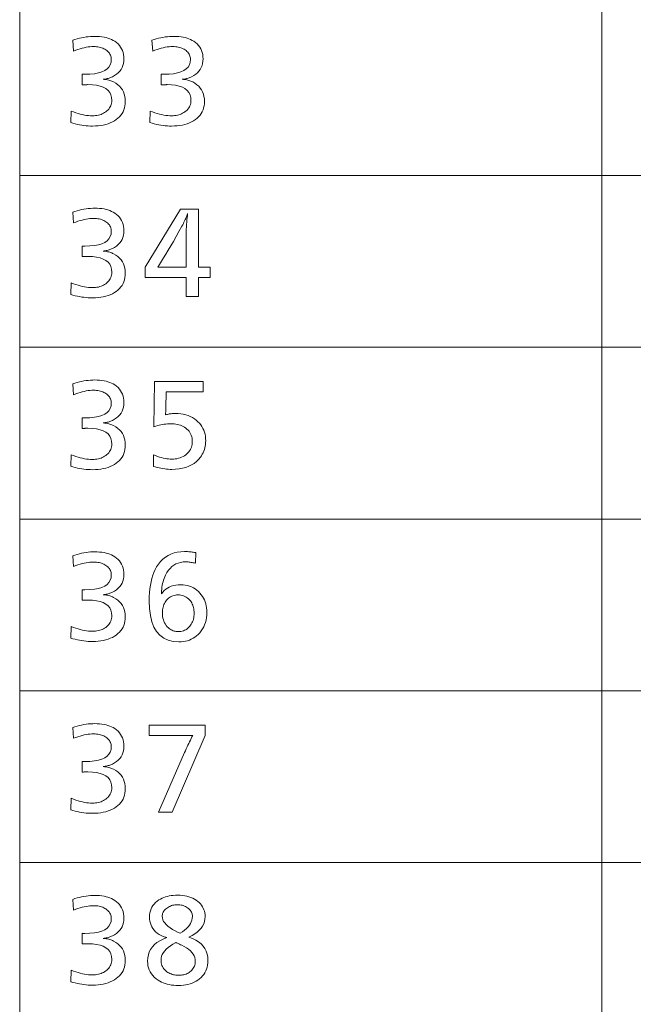
# Model space of a CAD drawing. Extents: x 34 to 821, y 43 to 545.
# Drawn here: x 646 to 660, y 66 to 89 of the extents above; entities that cross this region are included whole.
import ezdxf

# ---------------------------------------------------------------- set-up
doc = ezdxf.new("R2010")
doc.units = 0

msp = doc.modelspace()

# ---------------------------------------------------------------- linework, layer by layer
at = {"color": 0, "lineweight": 13}
for p, q in [((645.739136, 219.044678), (645.739136, 46.002747)), ((659.057495, 219.044678), (659.057495, 46.002747)), ((645.739136, 85.330444), (821.000549, 85.330444)), ((645.739136, 81.397675), (821.000549, 81.397675)), ((645.739136, 77.464905), (821.000549, 77.464905)), ((645.739136, 73.532135), (821.000549, 73.532135)), ((645.739136, 69.599365), (821.000549, 69.599365))]:
    msp.add_line(p, q, dxfattribs=at)
for points in [[(646.95282, 88.422279), (647.003296, 88.439384), (647.053772, 88.454689), (647.104309, 88.468193), (647.154907, 88.479897), (647.205505, 88.489807), (647.256226, 88.49791), (647.306946, 88.504211), (647.357727, 88.508713), (647.408569, 88.511414), (647.459412, 88.512314), (647.514954, 88.511185), (647.568176, 88.507797), (647.619141, 88.502159), (647.667847, 88.494255), (647.714233, 88.4841), (647.758362, 88.471687), (647.800171, 88.457016), (647.839722, 88.440094), (647.877014, 88.420906), (647.911987, 88.399467), (647.952393, 88.36972), (647.988525, 88.337616), (648.020386, 88.303162), (648.047974, 88.266357), (648.07135, 88.227196), (648.090515, 88.185684), (648.105347, 88.141823), (648.115967, 88.095604), (648.122375, 88.047028), (648.124512, 87.996109), (648.121826, 87.942093), (648.113892, 87.890991), (648.100586, 87.842796), (648.082031, 87.797501), (648.058167, 87.755112), (648.028992, 87.715622), (647.994507, 87.679047), (647.954712, 87.64537), (647.909607, 87.614609), (647.859192, 87.586739), (647.841309, 87.578384), (647.822754, 87.57061), (647.803467, 87.563408), (647.783508, 87.556778), (647.762817, 87.550728), (647.741516, 87.54525), (647.719421, 87.540359), (647.696716, 87.536034), (647.673218, 87.532288), (647.649109, 87.529121), (647.675476, 87.527428), (647.701233, 87.52475), (647.72644, 87.521088), (647.751099, 87.516441), (647.775146, 87.510811), (647.798645, 87.504196), (647.821533, 87.496597), (647.843872, 87.488014), (647.865601, 87.478447), (647.88678, 87.467896), (647.937866, 87.438385), (647.983582, 87.405563), (648.023926, 87.369431), (648.058899, 87.329987), (648.088501, 87.287224), (648.112671, 87.24115), (648.131531, 87.191757), (648.144958, 87.139061), (648.153015, 87.083046), (648.155701, 87.02372), (648.153625, 86.971596), (648.1474, 86.921822), (648.137024, 86.874405), (648.122498, 86.829338), (648.10376, 86.786621), (648.080933, 86.746262), (648.053955, 86.708252), (648.022766, 86.6726), (647.987488, 86.639297), (647.947998, 86.608353), (647.904968, 86.58007), (647.859497, 86.554764), (647.811462, 86.532433), (647.760925, 86.513084), (647.707947, 86.496704), (647.652405, 86.483307), (647.594421, 86.472885), (647.533875, 86.465446), (647.470886, 86.460983), (647.405396, 86.459488), (647.356323, 86.460274), (647.307129, 86.462616), (647.25769, 86.466515), (647.20813, 86.471977), (647.158386, 86.478996), (647.108521, 86.487579), (647.058411, 86.497726), (647.008179, 86.50943), (646.957764, 86.522697), (646.907227, 86.537521), (646.916809, 86.802826), (646.970703, 86.782074), (647.023499, 86.763504), (647.075134, 86.747116), (647.12561, 86.73291), (647.174927, 86.720894), (647.223083, 86.711067), (647.270081, 86.703415), (647.315918, 86.697952), (647.360657, 86.694679), (647.404175, 86.693588), (647.439453, 86.694489), (647.473572, 86.697189), (647.506653, 86.701691), (647.538635, 86.707993), (647.56958, 86.716095), (647.599426, 86.725998), (647.628174, 86.737701), (647.655823, 86.751205), (647.682434, 86.766518), (647.707947, 86.783623), (647.734375, 86.803955), (647.758057, 86.825592), (647.778931, 86.848518), (647.797058, 86.872742), (647.812378, 86.89827), (647.82489, 86.925087), (647.834656, 86.953201), (647.841614, 86.982613), (647.845764, 87.013321), (647.847168, 87.045326), (647.841675, 87.113983), (647.825256, 87.175407), (647.797913, 87.229614), (647.759583, 87.276588), (647.710327, 87.316338), (647.650085, 87.348854), (647.578918, 87.374146), (647.496826, 87.39222), (647.403748, 87.403053), (647.299744, 87.40667), (647.28894, 87.406647), (647.277527, 87.40657), (647.265564, 87.406456), (647.253113, 87.406288), (647.240051, 87.406067), (647.22644, 87.405807), (647.21228, 87.405495), (647.197571, 87.405136), (647.182312, 87.404724), (647.166504, 87.404266), (647.166504, 87.645569), (647.174927, 87.64534), (647.182922, 87.645134), (647.190491, 87.644951), (647.197632, 87.644798), (647.204346, 87.644669), (647.210571, 87.644554), (647.216431, 87.64447), (647.221802, 87.644417), (647.226807, 87.644379), (647.231323, 87.644363), (647.345825, 87.647751), (647.448303, 87.657906), (647.538696, 87.674835), (647.617004, 87.698532), (647.683289, 87.728996), (647.737549, 87.766235), (647.779724, 87.810249), (647.809875, 87.861031), (647.827942, 87.918579), (647.833984, 87.982903), (647.832764, 88.009735), (647.829102, 88.035484), (647.822937, 88.06015), (647.814392, 88.08374), (647.803345, 88.106247), (647.789917, 88.127678), (647.773987, 88.148026), (647.755615, 88.167297), (647.734802, 88.185478), (647.711548, 88.202591), (647.688843, 88.216957), (647.664978, 88.229813), (647.639954, 88.241158), (647.61377, 88.250992), (647.586365, 88.259308), (647.5578, 88.266121), (647.528076, 88.271416), (647.497192, 88.275192), (647.465088, 88.277466), (647.431824, 88.278221), (647.389648, 88.277199), (647.346619, 88.274139), (647.302795, 88.269035), (647.258179, 88.261894), (647.212708, 88.252708), (647.166443, 88.241486), (647.119385, 88.228218), (647.071472, 88.212914), (647.022766, 88.195564), (646.973206, 88.176178)], [(648.763123, 88.422279), (648.813599, 88.439384), (648.864075, 88.454689), (648.914612, 88.468193), (648.96521, 88.479897), (649.015869, 88.489807), (649.066528, 88.49791), (649.117249, 88.504211), (649.16803, 88.508713), (649.218872, 88.511414), (649.269775, 88.512314), (649.325256, 88.511185), (649.37854, 88.507797), (649.429443, 88.502159), (649.478149, 88.494255), (649.524536, 88.4841), (649.568665, 88.471687), (649.610535, 88.457016), (649.650085, 88.440094), (649.687317, 88.420906), (649.722351, 88.399467), (649.762695, 88.36972), (649.798828, 88.337616), (649.830688, 88.303162), (649.858337, 88.266357), (649.881714, 88.227196), (649.900818, 88.185684), (649.91571, 88.141823), (649.926331, 88.095604), (649.932678, 88.047028), (649.934814, 87.996109), (649.93219, 87.942093), (649.924194, 87.890991), (649.91095, 87.842796), (649.892395, 87.797501), (649.868469, 87.755112), (649.839294, 87.715622), (649.80481, 87.679047), (649.765015, 87.64537), (649.71991, 87.614609), (649.669495, 87.586739), (649.651611, 87.578384), (649.633057, 87.57061), (649.61377, 87.563408), (649.593811, 87.556778), (649.573181, 87.550728), (649.551819, 87.54525), (649.529785, 87.540359), (649.507019, 87.536034), (649.483582, 87.532288), (649.459412, 87.529121), (649.485779, 87.527428), (649.511597, 87.52475), (649.536804, 87.521088), (649.561401, 87.516441), (649.585449, 87.510811), (649.608948, 87.504196), (649.631836, 87.496597), (649.654175, 87.488014), (649.675964, 87.478447), (649.697144, 87.467896), (649.74823, 87.438385), (649.793945, 87.405563), (649.83429, 87.369431), (649.869202, 87.329987), (649.898804, 87.287224), (649.922974, 87.24115), (649.941833, 87.191757), (649.955261, 87.139061), (649.963318, 87.083046), (649.966003, 87.02372), (649.963928, 86.971596), (649.957703, 86.921822), (649.947327, 86.874405), (649.9328, 86.829338), (649.914124, 86.786621), (649.891235, 86.746262), (649.864258, 86.708252), (649.83313, 86.6726), (649.797791, 86.639297), (649.758362, 86.608353), (649.715332, 86.58007), (649.6698, 86.554764), (649.621765, 86.532433), (649.571289, 86.513084), (649.51825, 86.496704), (649.462708, 86.483307), (649.404724, 86.472885), (649.344238, 86.465446), (649.28125, 86.460983), (649.215698, 86.459488), (649.166687, 86.460274), (649.117432, 86.462616), (649.068054, 86.466515), (649.018494, 86.471977), (648.96875, 86.478996), (648.918823, 86.487579), (648.868774, 86.497726), (648.818481, 86.50943), (648.768127, 86.522697), (648.717529, 86.537521), (648.727112, 86.802826), (648.781067, 86.782074), (648.833801, 86.763504), (648.885437, 86.747116), (648.935913, 86.73291), (648.985229, 86.720894), (649.033386, 86.711067), (649.080383, 86.703415), (649.126282, 86.697952), (649.170959, 86.694679), (649.214539, 86.693588), (649.249756, 86.694489), (649.283936, 86.697189), (649.317017, 86.701691), (649.348999, 86.707993), (649.379883, 86.716095), (649.409729, 86.725998), (649.438477, 86.737701), (649.466125, 86.751205), (649.492737, 86.766518), (649.51825, 86.783623), (649.544678, 86.803955), (649.568359, 86.825592), (649.589294, 86.848518), (649.607361, 86.872742), (649.622681, 86.89827), (649.635193, 86.925087), (649.644958, 86.953201), (649.651917, 86.982613), (649.656128, 87.013321), (649.657532, 87.045326), (649.652039, 87.113983), (649.63562, 87.175407), (649.608215, 87.229614), (649.569946, 87.276588), (649.52063, 87.316338), (649.460449, 87.348854), (649.389282, 87.374146), (649.307129, 87.39222), (649.214111, 87.403053), (649.110107, 87.40667), (649.099243, 87.406647), (649.08783, 87.40657), (649.075928, 87.406456), (649.063416, 87.406288), (649.050354, 87.406067), (649.036743, 87.405807), (649.022583, 87.405495), (649.007874, 87.405136), (648.992615, 87.404724), (648.976807, 87.404266), (648.976807, 87.645569), (648.985229, 87.64534), (648.993225, 87.645134), (649.000793, 87.644951), (649.007935, 87.644798), (649.014648, 87.644669), (649.020935, 87.644554), (649.026733, 87.64447), (649.032166, 87.644417), (649.037109, 87.644379), (649.041687, 87.644363), (649.156128, 87.647751), (649.258606, 87.657906), (649.348999, 87.674835), (649.427368, 87.698532), (649.493652, 87.728996), (649.547852, 87.766235), (649.590088, 87.810249), (649.620178, 87.861031), (649.638245, 87.918579), (649.644287, 87.982903), (649.643066, 88.009735), (649.639404, 88.035484), (649.633301, 88.06015), (649.624695, 88.08374), (649.613708, 88.106247), (649.60022, 88.127678), (649.58429, 88.148026), (649.565918, 88.167297), (649.545105, 88.185478), (649.521851, 88.202591), (649.499146, 88.216957), (649.475342, 88.229813), (649.450317, 88.241158), (649.424072, 88.250992), (649.396729, 88.259308), (649.368164, 88.266121), (649.338379, 88.271416), (649.307495, 88.275192), (649.275391, 88.277466), (649.242126, 88.278221), (649.199951, 88.277199), (649.156921, 88.274139), (649.113159, 88.269035), (649.068481, 88.261894), (649.023071, 88.252708), (648.976807, 88.241486), (648.929688, 88.228218), (648.881775, 88.212914), (648.833069, 88.195564), (648.783569, 88.176178)], [(646.95282, 84.48951), (647.003296, 84.506615), (647.053772, 84.521919), (647.104309, 84.535423), (647.154907, 84.547127), (647.205505, 84.557037), (647.256226, 84.56514), (647.306946, 84.571442), (647.357727, 84.575943), (647.408569, 84.578644), (647.459412, 84.579544), (647.514954, 84.578415), (647.568176, 84.575027), (647.619141, 84.569389), (647.667847, 84.561485), (647.714233, 84.551331), (647.758362, 84.538918), (647.800171, 84.524246), (647.839722, 84.507324), (647.877014, 84.488136), (647.911987, 84.466698), (647.952393, 84.436951), (647.988525, 84.404846), (648.020386, 84.370392), (648.047974, 84.333588), (648.07135, 84.294426), (648.090515, 84.252914), (648.105347, 84.209053), (648.115967, 84.162834), (648.122375, 84.114258), (648.124512, 84.063339), (648.121826, 84.009323), (648.113892, 83.958221), (648.100586, 83.910027), (648.082031, 83.864731), (648.058167, 83.822342), (648.028992, 83.782852), (647.994507, 83.746277), (647.954712, 83.712601), (647.909607, 83.681839), (647.859192, 83.653969), (647.841309, 83.645615), (647.822754, 83.63784), (647.803467, 83.630638), (647.783508, 83.624008), (647.762817, 83.617958), (647.741516, 83.61248), (647.719421, 83.60759), (647.696716, 83.603264), (647.673218, 83.599518), (647.649109, 83.596352), (647.675476, 83.594658), (647.701233, 83.59198), (647.72644, 83.588318), (647.751099, 83.583672), (647.775146, 83.578041), (647.798645, 83.571426), (647.821533, 83.563828), (647.843872, 83.555244), (647.865601, 83.545677), (647.88678, 83.535126), (647.937866, 83.505615), (647.983582, 83.472794), (648.023926, 83.436661), (648.058899, 83.397217), (648.088501, 83.354454), (648.112671, 83.30838), (648.131531, 83.258987), (648.144958, 83.206291), (648.153015, 83.150276), (648.155701, 83.09095), (648.153625, 83.038826), (648.1474, 82.989052), (648.137024, 82.941635), (648.122498, 82.896568), (648.10376, 82.853851), (648.080933, 82.813492), (648.053955, 82.775482), (648.022766, 82.73983), (647.987488, 82.706528), (647.947998, 82.675583), (647.904968, 82.647301), (647.859497, 82.621994), (647.811462, 82.599663), (647.760925, 82.580315), (647.707947, 82.563934), (647.652405, 82.550537), (647.594421, 82.540115), (647.533875, 82.532677), (647.470886, 82.528214), (647.405396, 82.526718), (647.356323, 82.527504), (647.307129, 82.529846), (647.25769, 82.533745), (647.20813, 82.539207), (647.158386, 82.546227), (647.108521, 82.55481), (647.058411, 82.564957), (647.008179, 82.57666), (646.957764, 82.589928), (646.907227, 82.604752), (646.916809, 82.870056), (646.970703, 82.849304), (647.023499, 82.830734), (647.075134, 82.814346), (647.12561, 82.80014), (647.174927, 82.788124), (647.223083, 82.778297), (647.270081, 82.770645), (647.315918, 82.765182), (647.360657, 82.761909), (647.404175, 82.760818), (647.439453, 82.761719), (647.473572, 82.76442), (647.506653, 82.768921), (647.538635, 82.775223), (647.56958, 82.783325), (647.599426, 82.793228), (647.628174, 82.804932), (647.655823, 82.818436), (647.682434, 82.833748), (647.707947, 82.850853), (647.734375, 82.871185), (647.758057, 82.892822), (647.778931, 82.915749), (647.797058, 82.939972), (647.812378, 82.9655), (647.82489, 82.992317), (647.834656, 83.020432), (647.841614, 83.049843), (647.845764, 83.080551), (647.847168, 83.112556), (647.841675, 83.181213), (647.825256, 83.242638), (647.797913, 83.296844), (647.759583, 83.343819), (647.710327, 83.383568), (647.650085, 83.416084), (647.578918, 83.441376), (647.496826, 83.45945), (647.403748, 83.470284), (647.299744, 83.4739), (647.28894, 83.473877), (647.277527, 83.473801), (647.265564, 83.473686), (647.253113, 83.473518), (647.240051, 83.473297), (647.22644, 83.473038), (647.21228, 83.472725), (647.197571, 83.472366), (647.182312, 83.471954), (647.166504, 83.471497), (647.166504, 83.712799), (647.174927, 83.71257), (647.182922, 83.712364), (647.190491, 83.712181), (647.197632, 83.712029), (647.204346, 83.711899), (647.210571, 83.711784), (647.216431, 83.7117), (647.221802, 83.711647), (647.226807, 83.711609), (647.231323, 83.711594), (647.345825, 83.714981), (647.448303, 83.725136), (647.538696, 83.742065), (647.617004, 83.765762), (647.683289, 83.796227), (647.737549, 83.833466), (647.779724, 83.87748), (647.809875, 83.928261), (647.827942, 83.985809), (647.833984, 84.050133), (647.832764, 84.076965), (647.829102, 84.102715), (647.822937, 84.12738), (647.814392, 84.15097), (647.803345, 84.173477), (647.789917, 84.194908), (647.773987, 84.215256), (647.755615, 84.234528), (647.734802, 84.252708), (647.711548, 84.269821), (647.688843, 84.284187), (647.664978, 84.297043), (647.639954, 84.308388), (647.61377, 84.318222), (647.586365, 84.326538), (647.5578, 84.333351), (647.528076, 84.338646), (647.497192, 84.342422), (647.465088, 84.344696), (647.431824, 84.345451), (647.389648, 84.344429), (647.346619, 84.34137), (647.302795, 84.336266), (647.258179, 84.329124), (647.212708, 84.319939), (647.166443, 84.308716), (647.119385, 84.295448), (647.071472, 84.280144), (647.022766, 84.262794), (646.973206, 84.243408)], [(649.830383, 84.554329), (649.830383, 83.227798), (650.095703, 83.227798), (650.095703, 82.992508), (649.830383, 82.992508), (649.830383, 82.554329), (649.547058, 82.554329), (649.547058, 82.992508), (648.610657, 82.992508), (648.610657, 83.227798), (649.421021, 84.554329)], [(649.547058, 83.227798), (649.547058, 84.022522), (649.547363, 84.046326), (649.548218, 84.073563), (649.549622, 84.104233), (649.551697, 84.138344), (649.55426, 84.17588), (649.557434, 84.21685), (649.561157, 84.261261), (649.565491, 84.309097), (649.570374, 84.360374), (649.575867, 84.415077), (649.580688, 84.457092), (649.570984, 84.429817), (649.560547, 84.402252), (649.549438, 84.374405), (649.537659, 84.346268), (649.525146, 84.317841), (649.511963, 84.289124), (649.498047, 84.260117), (649.483459, 84.230827), (649.468201, 84.201248), (649.452209, 84.171379), (649.383545, 84.047417), (649.31781, 83.930038), (649.254944, 83.819229), (649.195007, 83.715004), (649.138, 83.617355), (649.083862, 83.526291), (649.032654, 83.441803), (648.984314, 83.363892), (648.938904, 83.292557), (648.896423, 83.227798), (648.914429, 83.227798), (648.960022, 83.227798)], [(646.95282, 80.55674), (647.003296, 80.573845), (647.053772, 80.589149), (647.104309, 80.602654), (647.154907, 80.614357), (647.205505, 80.624268), (647.256226, 80.63237), (647.306946, 80.638672), (647.357727, 80.643173), (647.408569, 80.645874), (647.459412, 80.646774), (647.514954, 80.645645), (647.568176, 80.642258), (647.619141, 80.63662), (647.667847, 80.628716), (647.714233, 80.618561), (647.758362, 80.606148), (647.800171, 80.591476), (647.839722, 80.574554), (647.877014, 80.555367), (647.911987, 80.533928), (647.952393, 80.504181), (647.988525, 80.472076), (648.020386, 80.437622), (648.047974, 80.400818), (648.07135, 80.361656), (648.090515, 80.320145), (648.105347, 80.276283), (648.115967, 80.230064), (648.122375, 80.181488), (648.124512, 80.130569), (648.121826, 80.076553), (648.113892, 80.025452), (648.100586, 79.977257), (648.082031, 79.931961), (648.058167, 79.889572), (648.028992, 79.850082), (647.994507, 79.813507), (647.954712, 79.779831), (647.909607, 79.749069), (647.859192, 79.721199), (647.841309, 79.712845), (647.822754, 79.70507), (647.803467, 79.697868), (647.783508, 79.691238), (647.762817, 79.685188), (647.741516, 79.67971), (647.719421, 79.67482), (647.696716, 79.670494), (647.673218, 79.666748), (647.649109, 79.663582), (647.675476, 79.661888), (647.701233, 79.65921), (647.72644, 79.655548), (647.751099, 79.650902), (647.775146, 79.645271), (647.798645, 79.638657), (647.821533, 79.631058), (647.843872, 79.622475), (647.865601, 79.612907), (647.88678, 79.602356), (647.937866, 79.572845), (647.983582, 79.540024), (648.023926, 79.503891), (648.058899, 79.464447), (648.088501, 79.421684), (648.112671, 79.37561), (648.131531, 79.326218), (648.144958, 79.273521), (648.153015, 79.217506), (648.155701, 79.15818), (648.153625, 79.106056), (648.1474, 79.056282), (648.137024, 79.008865), (648.122498, 78.963799), (648.10376, 78.921082), (648.080933, 78.880722), (648.053955, 78.842712), (648.022766, 78.80706), (647.987488, 78.773758), (647.947998, 78.742813), (647.904968, 78.714531), (647.859497, 78.689224), (647.811462, 78.666893), (647.760925, 78.647545), (647.707947, 78.631165), (647.652405, 78.617767), (647.594421, 78.607346), (647.533875, 78.599907), (647.470886, 78.595444), (647.405396, 78.593948), (647.356323, 78.594734), (647.307129, 78.597076), (647.25769, 78.600975), (647.20813, 78.606438), (647.158386, 78.613457), (647.108521, 78.62204), (647.058411, 78.632187), (647.008179, 78.64389), (646.957764, 78.657158), (646.907227, 78.671982), (646.916809, 78.937286), (646.970703, 78.916534), (647.023499, 78.897964), (647.075134, 78.881577), (647.12561, 78.867371), (647.174927, 78.855354), (647.223083, 78.845528), (647.270081, 78.837875), (647.315918, 78.832413), (647.360657, 78.82914), (647.404175, 78.828049), (647.439453, 78.828949), (647.473572, 78.83165), (647.506653, 78.836151), (647.538635, 78.842453), (647.56958, 78.850555), (647.599426, 78.860458), (647.628174, 78.872162), (647.655823, 78.885666), (647.682434, 78.900978), (647.707947, 78.918083), (647.734375, 78.938416), (647.758057, 78.960052), (647.778931, 78.982979), (647.797058, 79.007202), (647.812378, 79.03273), (647.82489, 79.059547), (647.834656, 79.087662), (647.841614, 79.117073), (647.845764, 79.147781), (647.847168, 79.179787), (647.841675, 79.248444), (647.825256, 79.309868), (647.797913, 79.364075), (647.759583, 79.411049), (647.710327, 79.450798), (647.650085, 79.483315), (647.578918, 79.508606), (647.496826, 79.52668), (647.403748, 79.537514), (647.299744, 79.54113), (647.28894, 79.541107), (647.277527, 79.541031), (647.265564, 79.540916), (647.253113, 79.540749), (647.240051, 79.540527), (647.22644, 79.540268), (647.21228, 79.539955), (647.197571, 79.539597), (647.182312, 79.539185), (647.166504, 79.538727), (647.166504, 79.780029), (647.174927, 79.7798), (647.182922, 79.779594), (647.190491, 79.779411), (647.197632, 79.779259), (647.204346, 79.779129), (647.210571, 79.779015), (647.216431, 79.778931), (647.221802, 79.778877), (647.226807, 79.778839), (647.231323, 79.778824), (647.345825, 79.782211), (647.448303, 79.792366), (647.538696, 79.809296), (647.617004, 79.832993), (647.683289, 79.863457), (647.737549, 79.900696), (647.779724, 79.94471), (647.809875, 79.995491), (647.827942, 80.05304), (647.833984, 80.117363), (647.832764, 80.144196), (647.829102, 80.169945), (647.822937, 80.194611), (647.814392, 80.218201), (647.803345, 80.240707), (647.789917, 80.262138), (647.773987, 80.282486), (647.755615, 80.301758), (647.734802, 80.319939), (647.711548, 80.337051), (647.688843, 80.351418), (647.664978, 80.364273), (647.639954, 80.375618), (647.61377, 80.385452), (647.586365, 80.393768), (647.5578, 80.400581), (647.528076, 80.405876), (647.497192, 80.409653), (647.465088, 80.411926), (647.431824, 80.412682), (647.389648, 80.411659), (647.346619, 80.4086), (647.302795, 80.403496), (647.258179, 80.396355), (647.212708, 80.387169), (647.166443, 80.375946), (647.119385, 80.362679), (647.071472, 80.347374), (647.022766, 80.330025), (646.973206, 80.310638)], [(649.933594, 80.611961), (649.933594, 80.376663), (649.089661, 80.376663), (649.082458, 80.003319), (649.082214, 79.987518), (649.081787, 79.971817), (649.081299, 79.956207), (649.08075, 79.940697), (649.080078, 79.925285), (649.079285, 79.909966), (649.07843, 79.894745), (649.077454, 79.879616), (649.076416, 79.864586), (649.075256, 79.849655), (649.096558, 79.855354), (649.118042, 79.860458), (649.139832, 79.86496), (649.161926, 79.868858), (649.184204, 79.872162), (649.206787, 79.874863), (649.229614, 79.876968), (649.252747, 79.878464), (649.276123, 79.879364), (649.299744, 79.879669), (649.363281, 79.877792), (649.424194, 79.872177), (649.482483, 79.862808), (649.538147, 79.849701), (649.591187, 79.832848), (649.641602, 79.812248), (649.689453, 79.787903), (649.734619, 79.759811), (649.777222, 79.727974), (649.817139, 79.69239), (649.850952, 79.657135), (649.881104, 79.620026), (649.907776, 79.58107), (649.930847, 79.540268), (649.950439, 79.497612), (649.966431, 79.45311), (649.978821, 79.406761), (649.987732, 79.358559), (649.993042, 79.308517), (649.994812, 79.256615), (649.993652, 79.214165), (649.98999, 79.172775), (649.983948, 79.132439), (649.975464, 79.093163), (649.964539, 79.054939), (649.951172, 79.017769), (649.935425, 78.981659), (649.917236, 78.946602), (649.896606, 78.912605), (649.873596, 78.879669), (649.829468, 78.826752), (649.78064, 78.779404), (649.727112, 78.737625), (649.668823, 78.701416), (649.605896, 78.670784), (649.538208, 78.645714), (649.465881, 78.626221), (649.388794, 78.612297), (649.307007, 78.603943), (649.22052, 78.601158), (649.180176, 78.60183), (649.139404, 78.603844), (649.098206, 78.607208), (649.056519, 78.611908), (649.014343, 78.617958), (648.971741, 78.625359), (648.92865, 78.634094), (648.885132, 78.64418), (648.841187, 78.655609), (648.796753, 78.668381), (648.803955, 78.934891), (648.849792, 78.915955), (648.894592, 78.899017), (648.938416, 78.884071), (648.981262, 78.871117), (649.023071, 78.860161), (649.063843, 78.851189), (649.103638, 78.844215), (649.142395, 78.839233), (649.180176, 78.836243), (649.216919, 78.835251), (649.25885, 78.836449), (649.299194, 78.84005), (649.337891, 78.846054), (649.375, 78.854454), (649.410522, 78.865257), (649.444397, 78.878464), (649.476685, 78.894073), (649.507324, 78.912079), (649.536438, 78.932487), (649.563843, 78.955299), (649.587341, 78.978241), (649.608398, 79.002403), (649.626953, 79.027794), (649.643005, 79.054405), (649.656616, 79.082245), (649.667725, 79.111313), (649.676392, 79.141602), (649.682556, 79.173111), (649.686279, 79.205849), (649.6875, 79.239807), (649.685974, 79.278091), (649.681458, 79.314674), (649.673889, 79.349548), (649.66333, 79.382713), (649.649719, 79.414177), (649.633057, 79.443939), (649.613403, 79.471992), (649.590698, 79.498344), (649.565002, 79.522995), (649.536255, 79.545929), (649.508606, 79.564865), (649.47937, 79.581802), (649.448547, 79.596748), (649.416199, 79.609703), (649.382263, 79.620659), (649.346802, 79.629631), (649.309814, 79.636604), (649.271179, 79.641586), (649.231018, 79.644577), (649.189331, 79.645569), (649.154175, 79.644897), (649.118469, 79.642883), (649.082153, 79.639519), (649.045288, 79.634819), (649.007751, 79.628769), (648.969604, 79.621368), (648.930908, 79.612633), (648.891602, 79.602547), (648.851685, 79.591118), (648.811157, 79.578346), (648.824341, 80.611961)], [(646.95282, 76.62397), (647.003296, 76.641075), (647.053772, 76.65638), (647.104309, 76.669884), (647.154907, 76.681587), (647.205505, 76.691498), (647.256226, 76.6996), (647.306946, 76.705902), (647.357727, 76.710403), (647.408569, 76.713104), (647.459412, 76.714005), (647.514954, 76.712875), (647.568176, 76.709488), (647.619141, 76.70385), (647.667847, 76.695946), (647.714233, 76.685791), (647.758362, 76.673378), (647.800171, 76.658707), (647.839722, 76.641785), (647.877014, 76.622597), (647.911987, 76.601158), (647.952393, 76.571411), (647.988525, 76.539307), (648.020386, 76.504852), (648.047974, 76.468048), (648.07135, 76.428886), (648.090515, 76.387375), (648.105347, 76.343513), (648.115967, 76.297295), (648.122375, 76.248718), (648.124512, 76.1978), (648.121826, 76.143784), (648.113892, 76.092682), (648.100586, 76.044487), (648.082031, 75.999191), (648.058167, 75.956802), (648.028992, 75.917313), (647.994507, 75.880737), (647.954712, 75.847061), (647.909607, 75.816299), (647.859192, 75.788429), (647.841309, 75.780075), (647.822754, 75.772301), (647.803467, 75.765099), (647.783508, 75.758469), (647.762817, 75.752419), (647.741516, 75.746941), (647.719421, 75.74205), (647.696716, 75.737724), (647.673218, 75.733978), (647.649109, 75.730812), (647.675476, 75.729118), (647.701233, 75.72644), (647.72644, 75.722778), (647.751099, 75.718132), (647.775146, 75.712502), (647.798645, 75.705887), (647.821533, 75.698288), (647.843872, 75.689705), (647.865601, 75.680138), (647.88678, 75.669586), (647.937866, 75.640076), (647.983582, 75.607254), (648.023926, 75.571121), (648.058899, 75.531677), (648.088501, 75.488914), (648.112671, 75.442841), (648.131531, 75.393448), (648.144958, 75.340752), (648.153015, 75.284737), (648.155701, 75.22541), (648.153625, 75.173286), (648.1474, 75.123512), (648.137024, 75.076096), (648.122498, 75.031029), (648.10376, 74.988312), (648.080933, 74.947952), (648.053955, 74.909943), (648.022766, 74.87429), (647.987488, 74.840988), (647.947998, 74.810043), (647.904968, 74.781761), (647.859497, 74.756454), (647.811462, 74.734123), (647.760925, 74.714775), (647.707947, 74.698395), (647.652405, 74.684998), (647.594421, 74.674576), (647.533875, 74.667137), (647.470886, 74.662674), (647.405396, 74.661179), (647.356323, 74.661964), (647.307129, 74.664307), (647.25769, 74.668205), (647.20813, 74.673668), (647.158386, 74.680687), (647.108521, 74.68927), (647.058411, 74.699417), (647.008179, 74.711121), (646.957764, 74.724388), (646.907227, 74.739212), (646.916809, 75.004517), (646.970703, 74.983765), (647.023499, 74.965195), (647.075134, 74.948807), (647.12561, 74.934601), (647.174927, 74.922585), (647.223083, 74.912758), (647.270081, 74.905106), (647.315918, 74.899643), (647.360657, 74.89637), (647.404175, 74.895279), (647.439453, 74.896179), (647.473572, 74.89888), (647.506653, 74.903381), (647.538635, 74.909683), (647.56958, 74.917786), (647.599426, 74.927689), (647.628174, 74.939392), (647.655823, 74.952896), (647.682434, 74.968208), (647.707947, 74.985313), (647.734375, 75.005646), (647.758057, 75.027283), (647.778931, 75.050209), (647.797058, 75.074432), (647.812378, 75.09996), (647.82489, 75.126778), (647.834656, 75.154892), (647.841614, 75.184303), (647.845764, 75.215012), (647.847168, 75.247017), (647.841675, 75.315674), (647.825256, 75.377098), (647.797913, 75.431305), (647.759583, 75.478279), (647.710327, 75.518028), (647.650085, 75.550545), (647.578918, 75.575836), (647.496826, 75.59391), (647.403748, 75.604744), (647.299744, 75.60836), (647.28894, 75.608337), (647.277527, 75.608261), (647.265564, 75.608147), (647.253113, 75.607979), (647.240051, 75.607758), (647.22644, 75.607498), (647.21228, 75.607185), (647.197571, 75.606827), (647.182312, 75.606415), (647.166504, 75.605957), (647.166504, 75.84726), (647.174927, 75.847031), (647.182922, 75.846825), (647.190491, 75.846642), (647.197632, 75.846489), (647.204346, 75.846359), (647.210571, 75.846245), (647.216431, 75.846161), (647.221802, 75.846107), (647.226807, 75.846069), (647.231323, 75.846054), (647.345825, 75.849442), (647.448303, 75.859596), (647.538696, 75.876526), (647.617004, 75.900223), (647.683289, 75.930687), (647.737549, 75.967926), (647.779724, 76.01194), (647.809875, 76.062721), (647.827942, 76.12027), (647.833984, 76.184593), (647.832764, 76.211426), (647.829102, 76.237175), (647.822937, 76.261841), (647.814392, 76.285431), (647.803345, 76.307938), (647.789917, 76.329369), (647.773987, 76.349716), (647.755615, 76.368988), (647.734802, 76.387169), (647.711548, 76.404282), (647.688843, 76.418648), (647.664978, 76.431503), (647.639954, 76.442848), (647.61377, 76.452682), (647.586365, 76.460999), (647.5578, 76.467812), (647.528076, 76.473106), (647.497192, 76.476883), (647.465088, 76.479156), (647.431824, 76.479912), (647.389648, 76.478889), (647.346619, 76.47583), (647.302795, 76.470726), (647.258179, 76.463585), (647.212708, 76.454399), (647.166443, 76.443176), (647.119385, 76.429909), (647.071472, 76.414604), (647.022766, 76.397255), (646.973206, 76.377869)], [(649.759521, 76.452301), (649.73291, 76.458458), (649.707275, 76.463966), (649.682556, 76.468826), (649.658875, 76.473045), (649.636169, 76.476608), (649.614502, 76.479523), (649.59375, 76.481796), (649.573975, 76.483414), (649.555237, 76.48439), (649.537476, 76.484711), (649.475769, 76.481674), (649.417542, 76.472565), (649.362732, 76.457375), (649.311401, 76.436119), (649.263428, 76.408783), (649.218933, 76.375374), (649.177856, 76.335892), (649.140259, 76.290329), (649.106018, 76.238693), (649.075256, 76.180992), (649.058777, 76.144493), (649.043945, 76.10704), (649.030762, 76.068626), (649.019165, 76.029251), (649.009216, 75.988914), (649.000916, 75.947617), (648.994263, 75.905357), (648.989197, 75.862144), (648.98584, 75.817963), (648.984009, 75.772827), (648.982849, 75.75602), (648.982849, 75.750015), (649.011658, 75.789703), (649.043884, 75.825218), (649.079468, 75.856544), (649.118469, 75.883705), (649.160828, 75.906677), (649.206543, 75.925476), (649.255676, 75.940102), (649.308228, 75.950546), (649.364136, 75.95681), (649.423401, 75.9589), (649.47644, 75.956993), (649.527466, 75.951263), (649.576477, 75.941719), (649.623535, 75.92836), (649.668579, 75.911179), (649.71167, 75.890182), (649.752747, 75.865372), (649.791809, 75.836739), (649.828918, 75.804291), (649.864014, 75.768028), (649.89386, 75.732079), (649.920593, 75.694366), (649.944214, 75.654869), (649.964661, 75.613594), (649.981934, 75.570549), (649.996094, 75.525719), (650.00708, 75.479118), (650.014954, 75.43074), (650.019653, 75.380585), (650.02124, 75.328651), (650.019226, 75.267174), (650.013184, 75.208076), (650.003113, 75.151352), (649.988953, 75.097008), (649.970825, 75.045036), (649.948669, 74.995445), (649.922424, 74.948227), (649.892151, 74.903389), (649.85791, 74.860931), (649.81958, 74.820847), (649.783386, 74.78891), (649.745422, 74.760345), (649.705688, 74.73513), (649.664185, 74.71328), (649.620911, 74.694794), (649.575806, 74.679672), (649.528992, 74.667908), (649.480347, 74.6595), (649.429993, 74.654457), (649.377808, 74.652779), (649.249634, 74.662201), (649.134888, 74.690475), (649.033691, 74.737595), (648.945984, 74.803558), (648.871765, 74.888374), (648.811096, 74.992035), (648.763855, 75.11454), (648.730103, 75.255898), (648.709839, 75.416107), (648.703125, 75.595154), (648.704834, 75.689743), (648.7099, 75.780464), (648.718384, 75.867317), (648.730225, 75.950302), (648.745422, 76.029427), (648.764038, 76.104691), (648.786072, 76.176079), (648.811462, 76.243607), (648.84021, 76.307266), (648.872375, 76.367065), (648.915894, 76.43412), (648.963806, 76.494125), (649.016174, 76.547066), (649.072937, 76.592949), (649.134094, 76.631767), (649.199707, 76.663536), (649.269714, 76.68824), (649.344116, 76.705887), (649.422974, 76.716476), (649.506226, 76.720009), (649.530884, 76.719749), (649.555786, 76.718994), (649.580994, 76.717735), (649.606506, 76.715973), (649.632263, 76.713699), (649.658386, 76.71093), (649.684753, 76.707649), (649.711365, 76.703873), (649.738342, 76.699585), (649.765564, 76.694794)], [(649.360962, 75.727211), (649.330078, 75.726006), (649.300171, 75.722404), (649.271362, 75.716408), (649.243652, 75.708), (649.216919, 75.697197), (649.191284, 75.68399), (649.166687, 75.668388), (649.143188, 75.650375), (649.120667, 75.629967), (649.099304, 75.607162), (649.081055, 75.584206), (649.064697, 75.560005), (649.050293, 75.534554), (649.037842, 75.507858), (649.027222, 75.479912), (649.018616, 75.450714), (649.011902, 75.420273), (649.00708, 75.38858), (649.004211, 75.355637), (649.003235, 75.321449), (649.004639, 75.277786), (649.008789, 75.236115), (649.015747, 75.196442), (649.025513, 75.15876), (649.038025, 75.12307), (649.053345, 75.089371), (649.071472, 75.057663), (649.092346, 75.027954), (649.116028, 75.000237), (649.142517, 74.97451), (649.162231, 74.957855), (649.182617, 74.942955), (649.203674, 74.929817), (649.225281, 74.918419), (649.247559, 74.908783), (649.270447, 74.900894), (649.293945, 74.89476), (649.318054, 74.890381), (649.342834, 74.887749), (649.368164, 74.886871), (649.399292, 74.8881), (649.429321, 74.891769), (649.458191, 74.897896), (649.485901, 74.906464), (649.512573, 74.917488), (649.538025, 74.930954), (649.562378, 74.946869), (649.585632, 74.96524), (649.607727, 74.986053), (649.628662, 75.009323), (649.647827, 75.03373), (649.664978, 75.059402), (649.680115, 75.086357), (649.693237, 75.114578), (649.704346, 75.144073), (649.713379, 75.174843), (649.720459, 75.206886), (649.725525, 75.240196), (649.728516, 75.27478), (649.729553, 75.310638), (649.728638, 75.343689), (649.726074, 75.37561), (649.721741, 75.406403), (649.715698, 75.436066), (649.707947, 75.4646), (649.698425, 75.492012), (649.687195, 75.518288), (649.674194, 75.543442), (649.659546, 75.567459), (649.643127, 75.590355), (649.621033, 75.616356), (649.597595, 75.639618), (649.572815, 75.660149), (649.546692, 75.67794), (649.519165, 75.692993), (649.490234, 75.705315), (649.459961, 75.71489), (649.428345, 75.721733), (649.395325, 75.725838)], [(646.95282, 72.6912), (647.003296, 72.708305), (647.053772, 72.72361), (647.104309, 72.737114), (647.154907, 72.748817), (647.205505, 72.758728), (647.256226, 72.76683), (647.306946, 72.773132), (647.357727, 72.777634), (647.408569, 72.780334), (647.459412, 72.781235), (647.514954, 72.780106), (647.568176, 72.776718), (647.619141, 72.77108), (647.667847, 72.763176), (647.714233, 72.753021), (647.758362, 72.740608), (647.800171, 72.725937), (647.839722, 72.709015), (647.877014, 72.689827), (647.911987, 72.668388), (647.952393, 72.638641), (647.988525, 72.606537), (648.020386, 72.572083), (648.047974, 72.535278), (648.07135, 72.496117), (648.090515, 72.454605), (648.105347, 72.410744), (648.115967, 72.364525), (648.122375, 72.315948), (648.124512, 72.26503), (648.121826, 72.211014), (648.113892, 72.159912), (648.100586, 72.111717), (648.082031, 72.066422), (648.058167, 72.024033), (648.028992, 71.984543), (647.994507, 71.947968), (647.954712, 71.914291), (647.909607, 71.88353), (647.859192, 71.855659), (647.841309, 71.847305), (647.822754, 71.839531), (647.803467, 71.832329), (647.783508, 71.825699), (647.762817, 71.819649), (647.741516, 71.814171), (647.719421, 71.80928), (647.696716, 71.804955), (647.673218, 71.801208), (647.649109, 71.798042), (647.675476, 71.796349), (647.701233, 71.793671), (647.72644, 71.790009), (647.751099, 71.785362), (647.775146, 71.779732), (647.798645, 71.773117), (647.821533, 71.765518), (647.843872, 71.756935), (647.865601, 71.747368), (647.88678, 71.736816), (647.937866, 71.707306), (647.983582, 71.674484), (648.023926, 71.638351), (648.058899, 71.598907), (648.088501, 71.556145), (648.112671, 71.510071), (648.131531, 71.460678), (648.144958, 71.407982), (648.153015, 71.351967), (648.155701, 71.292641), (648.153625, 71.240517), (648.1474, 71.190742), (648.137024, 71.143326), (648.122498, 71.098259), (648.10376, 71.055542), (648.080933, 71.015182), (648.053955, 70.977173), (648.022766, 70.941521), (647.987488, 70.908218), (647.947998, 70.877274), (647.904968, 70.848991), (647.859497, 70.823685), (647.811462, 70.801353), (647.760925, 70.782005), (647.707947, 70.765625), (647.652405, 70.752228), (647.594421, 70.741806), (647.533875, 70.734367), (647.470886, 70.729904), (647.405396, 70.728409), (647.356323, 70.729195), (647.307129, 70.731537), (647.25769, 70.735435), (647.20813, 70.740898), (647.158386, 70.747917), (647.108521, 70.7565), (647.058411, 70.766647), (647.008179, 70.778351), (646.957764, 70.791618), (646.907227, 70.806442), (646.916809, 71.071747), (646.970703, 71.050995), (647.023499, 71.032425), (647.075134, 71.016037), (647.12561, 71.001831), (647.174927, 70.989815), (647.223083, 70.979988), (647.270081, 70.972336), (647.315918, 70.966873), (647.360657, 70.9636), (647.404175, 70.962509), (647.439453, 70.963409), (647.473572, 70.96611), (647.506653, 70.970612), (647.538635, 70.976913), (647.56958, 70.985016), (647.599426, 70.994919), (647.628174, 71.006622), (647.655823, 71.020126), (647.682434, 71.035439), (647.707947, 71.052544), (647.734375, 71.072876), (647.758057, 71.094513), (647.778931, 71.117439), (647.797058, 71.141663), (647.812378, 71.167191), (647.82489, 71.194008), (647.834656, 71.222122), (647.841614, 71.251534), (647.845764, 71.282242), (647.847168, 71.314247), (647.841675, 71.382904), (647.825256, 71.444328), (647.797913, 71.498535), (647.759583, 71.545509), (647.710327, 71.585258), (647.650085, 71.617775), (647.578918, 71.643066), (647.496826, 71.66114), (647.403748, 71.671974), (647.299744, 71.675591), (647.28894, 71.675568), (647.277527, 71.675491), (647.265564, 71.675377), (647.253113, 71.675209), (647.240051, 71.674988), (647.22644, 71.674728), (647.21228, 71.674416), (647.197571, 71.674057), (647.182312, 71.673645), (647.166504, 71.673187), (647.166504, 71.91449), (647.174927, 71.914261), (647.182922, 71.914055), (647.190491, 71.913872), (647.197632, 71.913719), (647.204346, 71.913589), (647.210571, 71.913475), (647.216431, 71.913391), (647.221802, 71.913338), (647.226807, 71.9133), (647.231323, 71.913284), (647.345825, 71.916672), (647.448303, 71.926826), (647.538696, 71.943756), (647.617004, 71.967453), (647.683289, 71.997917), (647.737549, 72.035156), (647.779724, 72.07917), (647.809875, 72.129951), (647.827942, 72.1875), (647.833984, 72.251823), (647.832764, 72.278656), (647.829102, 72.304405), (647.822937, 72.329071), (647.814392, 72.352661), (647.803345, 72.375168), (647.789917, 72.396599), (647.773987, 72.416946), (647.755615, 72.436218), (647.734802, 72.454399), (647.711548, 72.471512), (647.688843, 72.485878), (647.664978, 72.498734), (647.639954, 72.510078), (647.61377, 72.519913), (647.586365, 72.528229), (647.5578, 72.535042), (647.528076, 72.540337), (647.497192, 72.544113), (647.465088, 72.546387), (647.431824, 72.547142), (647.389648, 72.54612), (647.346619, 72.54306), (647.302795, 72.537956), (647.258179, 72.530815), (647.212708, 72.521629), (647.166443, 72.510406), (647.119385, 72.497139), (647.071472, 72.481834), (647.022766, 72.464485), (646.973206, 72.445099)], [(649.980408, 72.742821), (649.980408, 72.506325), (649.228943, 70.75602), (648.911987, 70.75602), (649.509827, 72.117371), (649.529663, 72.162148), (649.549194, 72.205727), (649.568542, 72.2481), (649.587646, 72.289276), (649.606506, 72.329254), (649.625061, 72.368027), (649.643433, 72.405602), (649.66156, 72.441978), (649.679443, 72.47715), (649.697144, 72.511124), (649.695923, 72.511124), (649.694641, 72.511124), (649.693298, 72.511124), (649.691956, 72.511124), (649.690491, 72.511124), (649.689026, 72.511124), (649.687561, 72.511124), (649.685974, 72.511124), (649.684387, 72.511124), (649.682739, 72.511124), (649.663452, 72.510216), (649.645081, 72.509399), (649.627563, 72.508675), (649.610901, 72.508049), (649.595093, 72.507523), (649.580139, 72.507095), (649.566101, 72.506752), (649.552856, 72.506516), (649.540527, 72.506371), (649.529053, 72.506325), (648.703125, 72.506325), (648.703125, 72.742821)], [(646.95282, 68.75843), (647.003296, 68.775536), (647.053772, 68.79084), (647.104309, 68.804344), (647.154907, 68.816048), (647.205505, 68.825958), (647.256226, 68.834061), (647.306946, 68.840363), (647.357727, 68.844864), (647.408569, 68.847565), (647.459412, 68.848465), (647.514954, 68.847336), (647.568176, 68.843948), (647.619141, 68.83831), (647.667847, 68.830406), (647.714233, 68.820251), (647.758362, 68.807838), (647.800171, 68.793167), (647.839722, 68.776245), (647.877014, 68.757057), (647.911987, 68.735619), (647.952393, 68.705872), (647.988525, 68.673767), (648.020386, 68.639313), (648.047974, 68.602509), (648.07135, 68.563347), (648.090515, 68.521835), (648.105347, 68.477974), (648.115967, 68.431755), (648.122375, 68.383179), (648.124512, 68.33226), (648.121826, 68.278244), (648.113892, 68.227142), (648.100586, 68.178947), (648.082031, 68.133652), (648.058167, 68.091263), (648.028992, 68.051773), (647.994507, 68.015198), (647.954712, 67.981522), (647.909607, 67.95076), (647.859192, 67.92289), (647.841309, 67.914536), (647.822754, 67.906761), (647.803467, 67.899559), (647.783508, 67.892929), (647.762817, 67.886879), (647.741516, 67.881401), (647.719421, 67.876511), (647.696716, 67.872185), (647.673218, 67.868439), (647.649109, 67.865273), (647.675476, 67.863579), (647.701233, 67.860901), (647.72644, 67.857239), (647.751099, 67.852592), (647.775146, 67.846962), (647.798645, 67.840347), (647.821533, 67.832748), (647.843872, 67.824165), (647.865601, 67.814598), (647.88678, 67.804047), (647.937866, 67.774536), (647.983582, 67.741714), (648.023926, 67.705582), (648.058899, 67.666138), (648.088501, 67.623375), (648.112671, 67.577301), (648.131531, 67.527908), (648.144958, 67.475212), (648.153015, 67.419197), (648.155701, 67.359871), (648.153625, 67.307747), (648.1474, 67.257973), (648.137024, 67.210556), (648.122498, 67.165489), (648.10376, 67.122772), (648.080933, 67.082413), (648.053955, 67.044403), (648.022766, 67.008751), (647.987488, 66.975449), (647.947998, 66.944504), (647.904968, 66.916222), (647.859497, 66.890915), (647.811462, 66.868584), (647.760925, 66.849236), (647.707947, 66.832855), (647.652405, 66.819458), (647.594421, 66.809036), (647.533875, 66.801598), (647.470886, 66.797134), (647.405396, 66.795639), (647.356323, 66.796425), (647.307129, 66.798767), (647.25769, 66.802666), (647.20813, 66.808128), (647.158386, 66.815147), (647.108521, 66.82373), (647.058411, 66.833878), (647.008179, 66.845581), (646.957764, 66.858849), (646.907227, 66.873672), (646.916809, 67.138977), (646.970703, 67.118225), (647.023499, 67.099655), (647.075134, 67.083267), (647.12561, 67.069061), (647.174927, 67.057045), (647.223083, 67.047218), (647.270081, 67.039566), (647.315918, 67.034103), (647.360657, 67.03083), (647.404175, 67.029739), (647.439453, 67.03064), (647.473572, 67.03334), (647.506653, 67.037842), (647.538635, 67.044144), (647.56958, 67.052246), (647.599426, 67.062149), (647.628174, 67.073853), (647.655823, 67.087357), (647.682434, 67.102669), (647.707947, 67.119774), (647.734375, 67.140106), (647.758057, 67.161743), (647.778931, 67.184669), (647.797058, 67.208893), (647.812378, 67.234421), (647.82489, 67.261238), (647.834656, 67.289352), (647.841614, 67.318764), (647.845764, 67.349472), (647.847168, 67.381477), (647.841675, 67.450134), (647.825256, 67.511559), (647.797913, 67.565765), (647.759583, 67.61274), (647.710327, 67.652489), (647.650085, 67.685005), (647.578918, 67.710297), (647.496826, 67.728371), (647.403748, 67.739204), (647.299744, 67.742821), (647.28894, 67.742798), (647.277527, 67.742722), (647.265564, 67.742607), (647.253113, 67.742439), (647.240051, 67.742218), (647.22644, 67.741959), (647.21228, 67.741646), (647.197571, 67.741287), (647.182312, 67.740875), (647.166504, 67.740417), (647.166504, 67.98172), (647.174927, 67.981491), (647.182922, 67.981285), (647.190491, 67.981102), (647.197632, 67.980949), (647.204346, 67.98082), (647.210571, 67.980705), (647.216431, 67.980621), (647.221802, 67.980568), (647.226807, 67.98053), (647.231323, 67.980515), (647.345825, 67.983902), (647.448303, 67.994057), (647.538696, 68.010986), (647.617004, 68.034683), (647.683289, 68.065147), (647.737549, 68.102386), (647.779724, 68.1464), (647.809875, 68.197182), (647.827942, 68.25473), (647.833984, 68.319054), (647.832764, 68.345886), (647.829102, 68.371635), (647.822937, 68.396301), (647.814392, 68.419891), (647.803345, 68.442398), (647.789917, 68.463829), (647.773987, 68.484177), (647.755615, 68.503448), (647.734802, 68.521629), (647.711548, 68.538742), (647.688843, 68.553108), (647.664978, 68.565964), (647.639954, 68.577309), (647.61377, 68.587143), (647.586365, 68.595459), (647.5578, 68.602272), (647.528076, 68.607567), (647.497192, 68.611343), (647.465088, 68.613617), (647.431824, 68.614372), (647.389648, 68.61335), (647.346619, 68.610291), (647.302795, 68.605186), (647.258179, 68.598045), (647.212708, 68.58886), (647.166443, 68.577637), (647.119385, 68.564369), (647.071472, 68.549065), (647.022766, 68.531715), (646.973206, 68.512329)], [(649.610657, 67.895279), (649.693481, 67.864609), (649.767578, 67.828773), (649.832947, 67.787781), (649.889587, 67.741623), (649.9375, 67.6903), (649.976746, 67.63382), (650.007263, 67.572174), (650.029053, 67.505363), (650.042114, 67.433395), (650.046448, 67.35627), (650.044495, 67.305405), (650.038635, 67.256531), (650.02887, 67.209656), (650.015137, 67.164764), (649.997559, 67.121872), (649.976013, 67.080971), (649.950562, 67.042068), (649.921204, 67.00515), (649.887939, 66.97023), (649.850769, 66.937302), (649.812927, 66.908791), (649.772766, 66.883278), (649.730286, 66.860771), (649.685608, 66.841263), (649.638611, 66.824753), (649.589294, 66.811249), (649.537781, 66.800743), (649.483887, 66.793243), (649.427795, 66.788742), (649.369385, 66.787239), (649.315002, 66.788475), (649.26239, 66.792183), (649.211487, 66.79837), (649.162354, 66.807022), (649.114868, 66.818153), (649.069153, 66.831757), (649.025208, 66.847824), (648.98291, 66.866371), (648.942383, 66.887398), (648.903625, 66.910889), (648.858215, 66.943565), (648.817627, 66.978691), (648.781738, 67.016266), (648.750732, 67.05629), (648.724426, 67.098763), (648.702942, 67.143684), (648.686218, 67.191055), (648.674255, 67.240875), (648.667114, 67.293144), (648.664734, 67.347862), (648.669128, 67.421089), (648.682251, 67.489998), (648.704224, 67.554588), (648.734985, 67.614853), (648.774536, 67.670792), (648.822876, 67.722412), (648.880005, 67.769714), (648.945923, 67.812691), (649.02063, 67.851341), (649.104065, 67.885681), (649.083923, 67.890503), (649.064331, 67.895859), (649.045227, 67.901741), (649.026672, 67.90815), (649.008667, 67.915092), (648.99115, 67.922554), (648.974182, 67.93055), (648.957703, 67.939079), (648.941772, 67.948128), (648.926392, 67.95771), (648.885132, 67.987419), (648.848206, 68.019409), (648.815613, 68.053688), (648.787354, 68.09024), (648.763428, 68.129074), (648.743896, 68.170189), (648.728699, 68.213593), (648.717834, 68.25927), (648.711304, 68.307228), (648.709106, 68.357468), (648.711243, 68.406509), (648.717712, 68.453262), (648.728455, 68.497742), (648.74353, 68.53994), (648.762817, 68.579857), (648.786499, 68.617493), (648.814392, 68.652847), (648.84668, 68.685921), (648.883179, 68.716713), (648.924011, 68.745224), (648.959656, 68.765976), (648.996826, 68.784554), (649.035706, 68.800934), (649.076111, 68.81514), (649.118164, 68.827156), (649.161865, 68.83699), (649.207092, 68.844635), (649.253967, 68.850098), (649.30249, 68.853371), (649.3526, 68.854469), (649.40863, 68.853035), (649.462524, 68.848755), (649.51416, 68.841606), (649.56366, 68.831612), (649.610962, 68.818748), (649.656128, 68.80304), (649.699036, 68.78447), (649.739807, 68.763039), (649.778381, 68.738754), (649.814758, 68.711609), (649.846497, 68.683754), (649.874817, 68.654465), (649.899841, 68.623734), (649.92157, 68.59156), (649.939941, 68.557945), (649.954956, 68.522896), (649.966614, 68.486397), (649.974976, 68.448463), (649.97998, 68.409088), (649.981628, 68.368271), (649.977905, 68.309303), (649.966797, 68.25293), (649.948242, 68.19915), (649.922302, 68.147957), (649.888916, 68.099365), (649.848083, 68.05336), (649.799866, 68.009949), (649.744202, 67.969139), (649.681152, 67.930916)], [(649.412598, 67.982918), (649.465271, 68.018524), (649.512451, 68.054756), (649.554016, 68.091606), (649.590088, 68.129089), (649.620605, 68.167191), (649.645569, 68.205917), (649.664978, 68.24527), (649.678833, 68.285248), (649.687134, 68.325844), (649.689941, 68.367073), (649.688965, 68.388802), (649.686218, 68.409805), (649.68158, 68.430099), (649.67511, 68.449661), (649.666809, 68.468513), (649.656616, 68.486641), (649.644592, 68.504044), (649.630737, 68.520729), (649.615051, 68.536697), (649.597473, 68.551949), (649.576172, 68.568138), (649.553955, 68.582626), (649.530945, 68.595413), (649.507019, 68.606491), (649.482239, 68.615868), (649.456604, 68.623543), (649.430054, 68.629509), (649.40271, 68.633766), (649.374451, 68.63633), (649.345398, 68.637177), (649.316956, 68.636337), (649.289368, 68.63382), (649.262512, 68.629616), (649.23645, 68.623734), (649.211243, 68.616173), (649.186768, 68.606926), (649.163086, 68.596001), (649.140259, 68.583397), (649.118164, 68.569115), (649.096863, 68.553146), (649.07843, 68.537506), (649.06189, 68.521309), (649.047302, 68.504562), (649.034668, 68.487267), (649.023926, 68.469414), (649.015198, 68.451012), (649.008362, 68.432053), (649.00354, 68.412544), (649.00061, 68.392487), (648.999634, 68.371872), (649.003296, 68.332748), (649.014343, 68.294128), (649.032715, 68.256012), (649.058411, 68.218407), (649.091492, 68.181297), (649.131897, 68.144691), (649.179626, 68.108597), (649.234741, 68.072998), (649.29718, 68.03791), (649.367004, 68.003326)], [(649.308167, 67.768028), (649.244324, 67.733109), (649.187134, 67.697014), (649.136719, 67.659737), (649.093018, 67.621284), (649.056091, 67.581657), (649.025818, 67.540855), (649.002258, 67.498871), (648.985474, 67.455711), (648.975403, 67.411385), (648.972046, 67.365868), (648.973389, 67.334511), (648.977356, 67.304314), (648.984009, 67.275261), (648.993347, 67.24736), (649.005371, 67.220612), (649.02002, 67.195015), (649.037354, 67.170578), (649.057312, 67.147285), (649.079956, 67.125153), (649.105286, 67.104164), (649.127686, 67.088425), (649.151123, 67.074348), (649.175598, 67.06192), (649.201111, 67.051155), (649.227722, 67.042038), (649.255371, 67.034584), (649.284119, 67.028786), (649.313904, 67.024643), (649.344727, 67.022163), (649.376587, 67.021332), (649.407471, 67.02211), (649.437256, 67.024452), (649.465881, 67.028358), (649.493347, 67.033821), (649.519775, 67.04084), (649.544983, 67.049423), (649.569092, 67.05957), (649.592102, 67.071274), (649.613953, 67.084541), (649.634705, 67.099365), (649.657532, 67.118164), (649.677917, 67.138069), (649.695923, 67.159073), (649.711548, 67.18119), (649.724731, 67.204407), (649.735535, 67.228729), (649.743958, 67.25415), (649.749939, 67.280685), (649.75354, 67.308319), (649.754761, 67.337059), (649.751648, 67.382065), (649.742432, 67.425369), (649.72699, 67.466965), (649.705383, 67.506851), (649.677612, 67.545044), (649.643677, 67.581528), (649.603577, 67.616302), (649.557312, 67.649376), (649.504822, 67.680748), (649.446228, 67.710411), (649.421265, 67.722008), (649.398804, 67.732307), (649.378845, 67.74131), (649.361328, 67.749016), (649.346252, 67.755424), (649.333679, 67.760544), (649.323608, 67.764359), (649.315979, 67.766876), (649.310852, 67.768105)]]:
    msp.add_lwpolyline(points, close=True, dxfattribs=at)

doc.saveas('drawing.dxf')
